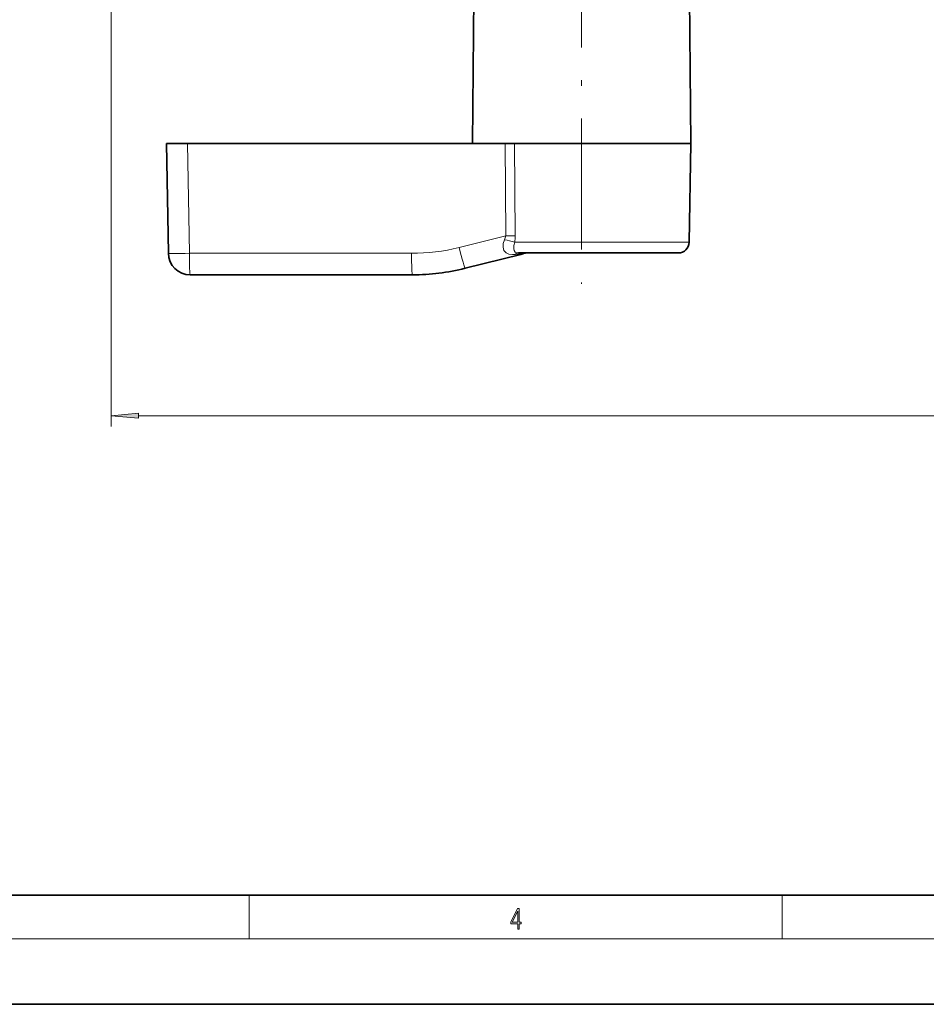
# Model space of a CAD drawing. Extents: x 0 to 420, y 0 to 297.
# Drawn here: x 145 to 228, y 0 to 90 of the extents above; entities that cross this region are included whole.
import ezdxf

# ---------------------------------------------------------------- set-up
doc = ezdxf.new("R2010")
doc.units = 0
doc.linetypes.add('DASHDOT', pattern=[18.5, 12, -3, 0.5, -3])

msp = doc.modelspace()

# ---------------------------------------------------------------- linework, layer by layer
at = {"color": 7, "lineweight": 13}
for p, q in [((153.612793, 106.858345), (153.612793, 52.86554)), ((160.592697, 78.757896), (160.767853, 68.722992)), ((189.712936, 70.319496), (189.660019, 78.757896)), ((190.585648, 70.319496), (190.527786, 78.757896)), ((189.712936, 70.319496), (185.454178, 69.257668)), ((201.381592, 69.74044), (190.539734, 69.74044)), ((206.505386, 69.74044), (201.381592, 69.74044)), ((181.099579, 68.722992), (160.767853, 68.722992)), ((191.272842, 68.69458), (190.566956, 68.623245)), ((156.103271, 53.86554), (318.672302, 53.86554)), ((166.25, 6), (166.25, 10)), ((215, 6), (215, 10)), ((414, 6), (16, 6))]:
    msp.add_line(p, q, dxfattribs=at)
at = {"color": 7, "linetype": 'DASHDOT', "lineweight": 13}
msp.add_line((196.662796, 99.560356), (196.662796, 65.930801), dxfattribs=at)
at = {"color": 7, "lineweight": 35}
for p, q in [((206.505707, 96.757896), (206.662796, 78.757896)), ((186.81102, 95.743507), (186.662796, 78.757896)), ((158.662796, 78.757896), (158.837952, 68.722992)), ((158.662796, 78.757896), (160.592697, 78.757896)), ((189.660019, 78.757896), (160.592697, 78.757896)), ((189.660019, 78.757896), (190.527786, 78.757896)), ((201.457047, 78.757896), (190.527786, 78.757896)), ((206.662796, 78.757896), (201.457047, 78.757896)), ((206.505386, 69.74044), (206.662796, 78.757896)), ((191.107605, 68.623505), (186.007812, 67.351982)), ((200.902237, 68.757896), (190.886459, 68.757896)), ((205.505539, 68.757896), (200.902237, 68.757896)), ((181.169373, 66.757896), (160.837646, 66.757896)), ((20, 10), (410, 10)), ((0, 0), (420, 0))]:
    msp.add_line(p, q, dxfattribs=at)
at = {"color": 7, "lineweight": 13}
for points in [[(189.601395, 69.968475), (189.487152, 69.621262), (189.469803, 69.274757), (189.554581, 68.9842), (189.739151, 68.765816), (190.010834, 68.642418), (190.338943, 68.60965), (190.566956, 68.623245)], [(190.539734, 69.74044), (190.454498, 69.435051), (190.443542, 69.140137), (190.481354, 68.965134), (190.563812, 68.840332), (190.647461, 68.790565), (190.886459, 68.757896)]]:
    msp.add_lwpolyline(points, dxfattribs=at)
for points in [[(156.103271, 54.083427), (153.612793, 53.86554), (156.103271, 53.647652)], [(190.807846, 6.874945), (190.945541, 6.874945), (190.945541, 7.356169), (191.137482, 7.356169), (191.137482, 7.503595), (190.945541, 7.503595), (190.945541, 8.76368), (190.797424, 8.76368), (190.179901, 7.503595), (190.179901, 7.356169), (190.807846, 7.356169)], [(190.807846, 7.503595), (190.305069, 7.503595), (190.807846, 8.532803)]]:
    msp.add_lwpolyline(points, close=True, dxfattribs=at)
for centre, radius, start, end in [((188.395248, 70.546898), 1.337397, 334.379446, 350.208452), ((190.15686, 0.045273), 70.275579, 89.650399, 90.361934), ((187.100433, 70.305649), 3.485335, 350.667516, 0.227585), ((188.284302, 62.471153), 7.611684, 72.762586, 80.036198), ((181.099579, 86.722992), 18.000001, 269.999997, 284), ((190.95488, 69.203979), 0.60036, 284.740167, 301.971628), ((191.562225, 68.055573), 0.702004, 88.849662, 114.363984), ((191.248444, 69.154556), 0.460602, 273.036064, 292.399644)]:
    msp.add_arc(centre, radius, start, end, dxfattribs=at)
at = {"color": 7, "lineweight": 35}
for centre, radius, start, end in [((205.505539, 69.757896), 1, 269.999997, 359), ((160.837646, 68.757896), 2, 181.000003, 269.999997), ((190.560028, 70.795959), 2.240441, 284.14676, 292.680638), ((190.559982, 70.796082), 2.240577, 284.147116, 292.680686), ((191.570862, 68.370628), 0.387151, 89.192859, 112.305816), ((191.570862, 68.370644), 0.387132, 89.19238, 112.306991), ((181.169373, 86.757896), 20, 269.999997, 284)]:
    msp.add_arc(centre, radius, start, end, dxfattribs=at)
at = {"color": 7, "lineweight": 13}
for centre, major_axis, ratio, start_param, end_param in [((160.837646, 68.757896), (1.999695, 0.034912), 0.016851, 3.141592654, 4.677188258), ((160.837646, 68.757896), (0, 2), 0.034899, 1.588249619, 3.141592654), ((181.169373, 68.757896), (0, -2), 0.034899, 4.729842272, 6.283185307), ((185.523956, 69.292572), (0.483841, -1.940598), 0.038081, 4.720881411, 6.283185307), ((190.886459, 67.257896), (0, 1.5), 0.514379, 0.000000003, 0.426944416)]:
    msp.add_ellipse(centre, major_axis=major_axis, ratio=ratio, start_param=start_param, end_param=end_param, dxfattribs=at)
msp.add_solid([(156.103271, 54.083427), (153.612793, 53.86554), (156.103271, 54.083427), (156.103271, 53.647652)], dxfattribs=at)

doc.saveas('drawing.dxf')
